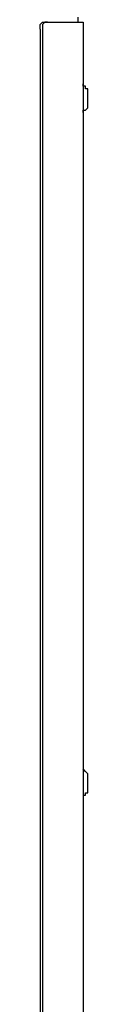
# Model space of a CAD drawing. Units: inches. Extents: x 0.6 to 10.06, y 2.13 to 5.83.
# Drawn here: x 3.11 to 3.13, y 3.67 to 4.24 of the extents above; entities that cross this region are included whole.
import ezdxf

# ---------------------------------------------------------------- set-up
doc = ezdxf.new("R2010")
doc.units = ezdxf.units.IN
doc.header["$MEASUREMENT"] = 0
doc.layers.add('Layer 1', color=7, linetype='Continuous')

msp = doc.modelspace()

# ---------------------------------------------------------------- linework, layer by layer
at = {"layer": 'Layer 1', "color": 7, "lineweight": 25, "true_color": 0xffffff}
for points in [[(3.10556, 4.23472), (3.10556, 4.23611), (3.10556, 4.2375), (3.10694, 4.23889), (3.10833, 4.23889)], [(3.10972, 4.23889), (3.10833, 4.23889), (3.10694, 4.2375), (3.10694, 4.23611), (3.10694, 4.23472)], [(3.10833, 4.23889), (3.10972, 4.23889)], [(3.10972, 4.23889), (3.12917, 4.23889)], [(3.12778, 4.23889), (3.12778, 4.24167)], [(3.12917, 4.23889), (3.12917, 4.23889), (3.13056, 4.23889)], [(3.13056, 4.23889), (3.13056, 3.35972)], [(3.10556, 4.23472), (3.10556, 3.35972)], [(3.10694, 4.23472), (3.10694, 3.35972)], [(3.13333, 4.19861), (3.13333, 4.19861), (3.13333, 4.2), (3.13194, 4.2), (3.13194, 4.20139), (3.13056, 4.20139), (3.13056, 4.20278)], [(3.13333, 4.19028), (3.13333, 4.19028), (3.13333, 4.19167), (3.13333, 4.19306), (3.13333, 4.19444), (3.13333, 4.19583), (3.13333, 4.19722), (3.13333, 4.19861)], [(3.13056, 4.18611), (3.13056, 4.1875), (3.13194, 4.1875), (3.13333, 4.18889), (3.13333, 4.19028)], [(3.13333, 3.79861), (3.13333, 3.79861), (3.13333, 3.8), (3.13194, 3.80139), (3.13056, 3.80278)], [(3.13333, 3.79167), (3.13333, 3.79167), (3.13333, 3.79306), (3.13333, 3.79444), (3.13333, 3.79583), (3.13333, 3.79722), (3.13333, 3.79861)], [(3.13056, 3.7875), (3.13056, 3.7875), (3.13194, 3.7875), (3.13194, 3.78889), (3.13333, 3.78889), (3.13333, 3.79028), (3.13333, 3.79167)]]:
    msp.add_lwpolyline(points, dxfattribs=at)

doc.saveas('drawing.dxf')
